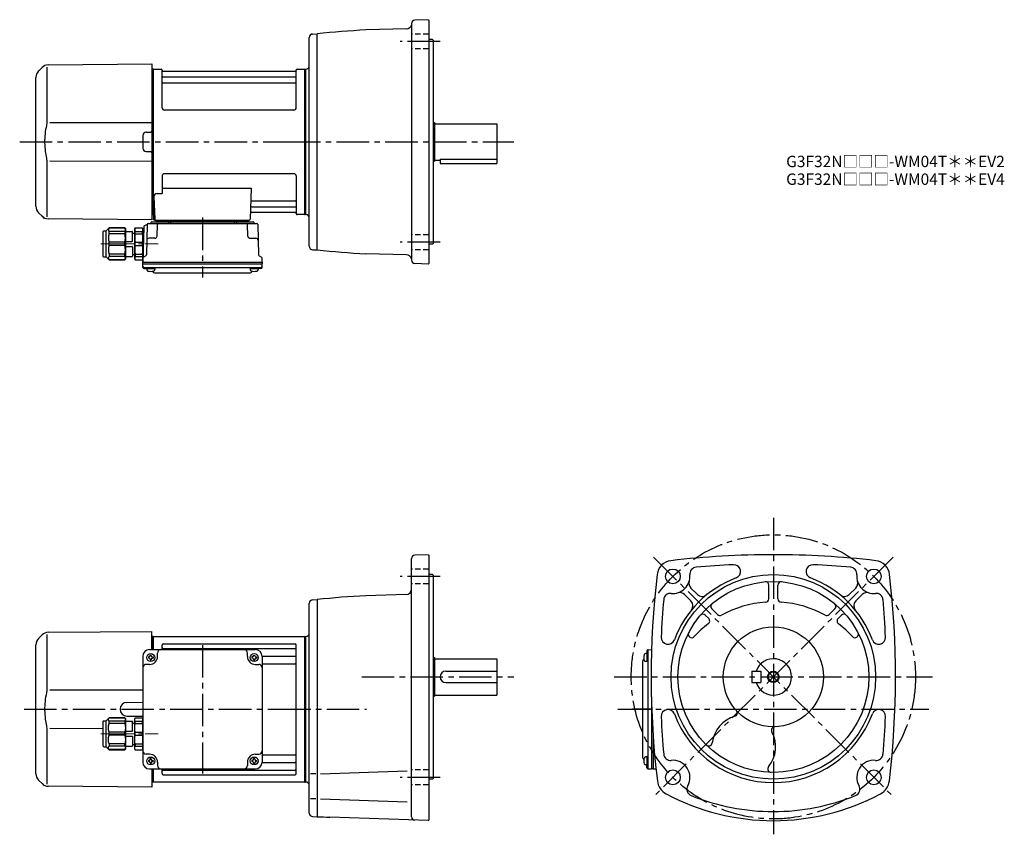
# Model space of a CAD drawing. Extents: x 142 to 1008, y 54 to 771.
import ezdxf

# ---------------------------------------------------------------- set-up
doc = ezdxf.new("R2010")
doc.units = 0
doc.header["$LTSCALE"] = 3
doc.header["$MEASUREMENT"] = 0
for name, pattern in [('HIDDEN2', [4.7625, 3.175, -1.5875]), ('PHANTOM', [2.5, 1.25, -0.25, 0.25, -0.25, 0.25, -0.25]), ('sekkei(A2)', [14.2875, 9.525, -1.5875, 1.5875, -1.5875]), ('sekkei_H', [2.38125, 1.5875, -0.79375]), ('一点鎖線', [13, 10, -1, 1, -1])]:
    doc.linetypes.add(name, pattern=pattern)
doc.layers.get('0').update_dxf_attribs({"linetype": 'CONTINUOUS'})
for name, color, linetype in [('CENTER', 3, 'sekkei(A2)'), ('HIDS', 1, 'HIDDEN2'), ('HOJO', 4, 'CONTINUOUS'), ('PHANTOM', 2, 'PHANTOM')]:
    doc.layers.add(name, color=color, linetype=linetype)
doc.layers.add('TITLE', color=4, linetype='CONTINUOUS', plot=False)
doc.styles.get("Standard").update_dxf_attribs({"font": 'simplex.shx', "bigfont": 'extfont.shx'})

# ---------------------------------------------------------------- blocks, each defined once
blk = doc.blocks.new('A$Ce64aeb1c')
for p, q in [((-87.2, 14.45), (-87.2, 36.35)), ((-86.7, 36.85), (-84.8, 36.85)), ((-84.8, 36.85), (-82.15, 39.5)), ((-84.8, 13.95), (-84.8, 36.85)), ((-82.15, 39.5), (-68.15, 39.5)), ((-82.15, 39.43), (-82.15, 39.5)), ((-68.15, 39.43), (-82.15, 39.43)), ((-68.15, 36.32), (-82.15, 36.32)), ((-82.15, 34.33), (-82.15, 36.32)), ((-67.8, 38.9), (-68.15, 39.5)), ((-68.15, 39.5), (-68.15, 39.43)), ((-68.15, 36.32), (-68.15, 34.33)), ((-67.8, 38.9), (-67.8, 11.9)), ((-67.8, 36.45), (-61.8, 36.45)), ((-61.5, 27.9), (-61.5, 36.15)), ((-61.5, 34.8), (-59.5, 34.8)), ((-59.5, 38.9), (-59.15, 39.5)), ((-59.5, 11.9), (-59.5, 38.9)), ((-59.15, 39.5), (-52.85, 39.5)), ((-59.15, 36.32), (-52.85, 36.32)), ((-59.15, 34.33), (-59.15, 36.32)), ((-52.5, 38.9), (-52.85, 39.5)), ((-52.85, 34.33), (-52.85, 36.32)), ((-52.5, 11.9), (-52.5, 38.9)), ((-51.75, 38.05), (-52.5, 38.05)), ((-68.15, 34.33), (-82.15, 34.33)), ((-82.15, 23.99), (-82.15, 26.81)), ((-68.15, 26.81), (-82.15, 26.81)), ((-68.15, 23.99), (-68.15, 26.81)), ((-67.8, 27.6), (-61.8, 27.6)), ((-59.15, 34.33), (-52.85, 34.33)), ((-59.15, 23.99), (-59.15, 26.81)), ((-59.15, 26.81), (-52.85, 26.81)), ((-52.85, 23.99), (-52.85, 26.81)), ((-68.15, 23.99), (-82.15, 23.99)), ((-67.8, 23.2), (-61.8, 23.2)), ((-61.5, 22.9), (-61.5, 14.65)), ((-59.15, 23.99), (-52.85, 23.99)), ((-86.7, 13.95), (-84.8, 13.95)), ((-84.8, 13.95), (-82.15, 11.3)), ((-68.15, 16.47), (-82.15, 16.47)), ((-82.15, 16.47), (-82.15, 14.48)), ((-68.15, 14.48), (-82.15, 14.48)), ((-68.15, 11.37), (-82.15, 11.37)), ((-82.15, 11.37), (-82.15, 11.3)), ((-82.15, 11.3), (-68.15, 11.3)), ((-68.15, 14.48), (-68.15, 16.47)), ((-67.8, 11.9), (-68.15, 11.3)), ((-68.15, 11.3), (-68.15, 11.37)), ((-67.8, 14.35), (-61.8, 14.35)), ((-61.5, 16), (-59.5, 16)), ((-59.5, 11.9), (-59.15, 11.3)), ((-59.15, 16.47), (-52.85, 16.47)), ((-59.15, 16.47), (-59.15, 14.48)), ((-59.15, 14.48), (-52.85, 14.48)), ((-59.15, 11.3), (-52.85, 11.3)), ((-52.85, 16.47), (-52.85, 14.48)), ((-52.5, 11.9), (-52.85, 11.3))]:
    blk.add_line(p, q)
for centre, radius, start, end in [((-86.7, 36.35), 0.5, 90, 180), ((-80.43, 37.87), 2.32, 137.85821, 222.14179), ((-71.47, 37.87), 3.67, 334.91816, 25.08184), ((-61.8, 36.15), 0.3, 0, 90), ((-55.67, 37.91), 3.83, 155.4551, 204.5449), ((-56.33, 37.91), 3.83, 335.4551, 24.5449), ((-70.67, 30.57), 12.08, 161.86526, 198.13474), ((-88.38, 30.57), 20.58, 349.47134, 10.52866), ((-61.8, 27.9), 0.3, 270, 0), ((-38.92, 30.57), 20.58, 169.47134, 190.52866), ((-73.08, 30.57), 20.58, 349.47134, 10.52866), ((-70.67, 20.23), 12.08, 161.86526, 198.13474), ((-88.38, 20.23), 20.58, 349.47134, 10.52866), ((-61.8, 22.9), 0.3, 0, 90), ((-38.92, 20.23), 20.58, 169.47134, 190.52866), ((-73.08, 20.23), 20.58, 349.47134, 10.52866), ((-86.7, 14.45), 0.5, 180, 270), ((-80.43, 12.93), 2.32, 137.85821, 222.14179), ((-71.47, 12.93), 3.67, 334.91816, 25.08184), ((-61.8, 14.65), 0.3, 270, 0), ((-55.67, 12.89), 3.83, 155.4551, 204.5449), ((-56.33, 12.89), 3.83, 335.4551, 24.5449)]:
    blk.add_arc(centre, radius, start, end)
at = {"layer": 'CENTER', "linetype": '一点鎖線', "lineweight": 13}
blk.add_line((-89.3, 25.4), (-38.9, 25.4), dxfattribs=at)
blk = doc.blocks.new('C2BG1216キャプコン-GH用')
for p, q in [((0, 13.5), (0.35, 14.1)), ((0, -13.5), (0, 13.5)), ((6.65, 14.1), (0.35, 14.1)), ((6.65, 10.92), (0.35, 10.92)), ((0.35, 8.93), (0.35, 10.92)), ((6.65, 8.93), (0.35, 8.93)), ((7, 13.5), (6.65, 14.1)), ((6.65, 8.93), (6.65, 10.92)), ((7, -13.5), (7, 13.5)), ((9, 9.4), (7, 9.4)), ((9, 2.5), (9, 10.75)), ((15.3, 11.05), (9.3, 11.05)), ((15.3, 13.5), (15.65, 14.1)), ((15.3, 13.5), (15.3, -13.5)), ((29.65, 14.1), (15.65, 14.1)), ((15.65, 14.1), (15.65, 14.03)), ((15.65, 14.03), (29.65, 14.03)), ((15.65, 10.92), (29.65, 10.92)), ((15.65, 10.92), (15.65, 8.93)), ((15.65, 8.93), (29.65, 8.93)), ((32.3, 11.45), (29.65, 14.1)), ((29.65, 14.03), (29.65, 14.1)), ((29.65, 8.93), (29.65, 10.92)), ((32.3, -11.45), (32.3, 11.45)), ((34.2, 11.45), (32.3, 11.45)), ((34.7, -10.95), (34.7, 10.95)), ((0.35, -1.41), (0.35, 1.41)), ((6.65, 1.41), (0.35, 1.41)), ((6.65, -1.41), (6.65, 1.41)), ((15.3, 2.2), (9.3, 2.2)), ((15.65, -1.41), (15.65, 1.41)), ((15.65, 1.41), (29.65, 1.41)), ((29.65, -1.41), (29.65, 1.41)), ((6.65, -1.41), (0.35, -1.41)), ((9, -2.5), (9, -10.75)), ((15.3, -2.2), (9.3, -2.2)), ((15.65, -1.41), (29.65, -1.41)), ((0, -13.5), (0.35, -14.1)), ((6.65, -8.93), (0.35, -8.93)), ((0.35, -8.93), (0.35, -10.92)), ((6.65, -10.92), (0.35, -10.92)), ((6.65, -14.1), (0.35, -14.1)), ((6.65, -8.93), (6.65, -10.92)), ((7, -13.5), (6.65, -14.1)), ((9, -9.4), (7, -9.4)), ((15.3, -11.05), (9.3, -11.05)), ((15.3, -13.5), (15.65, -14.1)), ((15.65, -8.93), (29.65, -8.93)), ((15.65, -10.92), (15.65, -8.93)), ((15.65, -10.92), (29.65, -10.92)), ((15.65, -14.03), (29.65, -14.03)), ((15.65, -14.1), (15.65, -14.03)), ((29.65, -14.1), (15.65, -14.1)), ((29.65, -8.93), (29.65, -10.92)), ((32.3, -11.45), (29.65, -14.1)), ((29.65, -14.03), (29.65, -14.1)), ((34.2, -11.45), (32.3, -11.45))]:
    blk.add_line(p, q)
for centre, radius, start, end in [((3.83, 12.51), 3.83, 155.4551, 204.5449), ((20.58, 5.17), 20.58, 169.47134, 190.52866), ((3.17, 12.51), 3.83, 335.4551, 24.5449), ((-13.58, 5.17), 20.58, 349.47134, 10.52866), ((9.3, 10.75), 0.3, 90, 180), ((18.97, 12.47), 3.67, 154.91816, 205.08184), ((35.88, 5.17), 20.58, 169.47134, 190.52866), ((27.93, 12.47), 2.32, 317.85821, 42.14179), ((18.17, 5.17), 12.08, 341.86526, 18.13474), ((34.2, 10.95), 0.5, 0, 90), ((9.3, 2.5), 0.3, 180, 270), ((20.58, -5.17), 20.58, 169.47134, 190.52866), ((-13.58, -5.17), 20.58, 349.47134, 10.52866), ((9.3, -2.5), 0.3, 90, 180), ((35.88, -5.17), 20.58, 169.47134, 190.52866), ((18.17, -5.17), 12.08, 341.86526, 18.13474), ((3.83, -12.51), 3.83, 155.4551, 204.5449), ((3.17, -12.51), 3.83, 335.4551, 24.5449), ((9.3, -10.75), 0.3, 180, 270), ((18.97, -12.47), 3.67, 154.91816, 205.08184), ((27.93, -12.47), 2.32, 317.85821, 42.14179), ((34.2, -10.95), 0.5, 270, 0)]:
    blk.add_arc(centre, radius, start, end)
at = {"layer": 'CENTER', "linetype": '一点鎖線', "lineweight": 13}
blk.add_line((36.8, 0), (-13.6, 0), dxfattribs=at)
blk = doc.blocks.new('A$Ca9605fde')
for p, q in [((-231.64, 65.36), (-234.66, 62.34)), ((-227.34, 65.84), (-227.34, 19.58)), ((-226.05, 67.71), (-135, 68.5)), ((-135, 52.5), (-135, 68.5)), ((-134.2, 64), (-135, 63.98)), ((-134.2, 64), (-134, 63.81)), ((-133.7, 64), (-134, 63.83)), ((-134, 52.5), (-134, 63.83)), ((-134, 52.5), (-134, 63.81)), ((-133.7, 52.5), (-133.7, 64)), ((-133.7, 64), (-0.3, 64)), ((-0.3, 64), (0, 63.83)), ((-0.3, -64), (-0.3, 64)), ((0, 63.83), (0, -63.83)), ((-237, -56.69), (-237, 56.69)), ((-137, 52.5), (-44, 52.5)), ((-126, 52.5), (-126, 56.55)), ((-125, 57.55), (-9, 57.55)), ((-125, 53.49), (-9, 53.49)), ((-8, -56.55), (-8, 56.55)), ((-143, 46.5), (-143, -46.5)), ((-138.1, 46), (-138.1, 45)), ((-137.5, 46), (-138.1, 46)), ((-137.5, 45), (-138.1, 45)), ((-136.5, 47.6), (-135.5, 47.6)), ((-136.5, 47), (-136.5, 47.6)), ((-136.5, 44), (-136.5, 43.4)), ((-136.5, 43.4), (-135.5, 43.4)), ((-135.5, 47), (-135.5, 47.6)), ((-135.5, 44), (-135.5, 43.4)), ((-134.5, 46), (-133.9, 46)), ((-134.5, 45), (-133.9, 45)), ((-133.9, 46), (-133.9, 45)), ((-130, 46.5), (-130, 49.5)), ((-51, 46.5), (-51, 49.5)), ((-47.1, 46), (-47.1, 45)), ((-46.5, 46), (-47.1, 46)), ((-46.5, 45), (-47.1, 45)), ((-45.5, 47), (-45.5, 47.6)), ((-45.5, 44), (-45.5, 43.4)), ((-45.5, 43.4), (-44.5, 43.4)), ((-44.5, 47), (-44.5, 47.6)), ((-44.5, 44), (-44.5, 43.4)), ((-43.5, 46), (-42.9, 46)), ((-43.5, 45), (-42.9, 45)), ((-42.9, 46), (-42.9, 45)), ((-38.01, 46.72), (-9, 46.72)), ((-38, 46.5), (-38, -46.5)), ((-137, 39.5), (-140, 39.5)), ((-44, 39.5), (-41, 39.5)), ((-38, 39.99), (-9, 39.99)), ((-143, 16.87), (-224.64, 16.76)), ((-157.05, 6.05), (-143, 6.17)), ((-157.05, -6.05), (-143, -6.17)), ((-224.64, -16.76), (-177.7, -16.82)), ((-227.34, -19.58), (-227.34, -65.84)), ((-137, -39.5), (-140, -39.5)), ((-44, -39.5), (-41, -39.5)), ((-38, -39.99), (-9, -39.99)), ((-138.1, -45), (-138.1, -46)), ((-137.5, -45), (-138.1, -45)), ((-137.5, -46), (-138.1, -46)), ((-136.5, -43.4), (-135.5, -43.4)), ((-136.5, -44), (-136.5, -43.4)), ((-136.5, -47), (-136.5, -47.6)), ((-136.5, -47.6), (-135.5, -47.6)), ((-135.5, -44), (-135.5, -43.4)), ((-135.5, -47), (-135.5, -47.6)), ((-134.5, -45), (-133.9, -45)), ((-134.5, -46), (-133.9, -46)), ((-133.9, -45), (-133.9, -46)), ((-130, -46.5), (-130, -49.5)), ((-51, -46.5), (-51, -49.5)), ((-47.1, -45), (-47.1, -46)), ((-46.5, -45), (-47.1, -45)), ((-46.5, -46), (-47.1, -46)), ((-45.5, -43.4), (-44.5, -43.4)), ((-45.5, -44), (-45.5, -43.4)), ((-45.5, -47), (-45.5, -47.6)), ((-45.5, -47.6), (-44.5, -47.6)), ((-44.5, -44), (-44.5, -43.4)), ((-44.5, -47), (-44.5, -47.6)), ((-43.5, -45), (-42.9, -45)), ((-43.5, -46), (-42.9, -46)), ((-42.9, -45), (-42.9, -46)), ((-38.01, -46.72), (-9, -46.72)), ((-137, -52.5), (-44, -52.5)), ((-135, -52.5), (-135, -60.85)), ((-134, -63.81), (-134, -52.5)), ((-134, -63.83), (-134, -52.5)), ((-133.7, -64), (-133.7, -52.5)), ((-126, -56.55), (-126, -52.5)), ((-125, -53.49), (-9, -53.49)), ((-125, -57.55), (-9, -57.55)), ((-234.66, -62.34), (-231.64, -65.36)), ((-135, -68.5), (-226.05, -67.71)), ((-135, -60.85), (-135, -68.5)), ((-134.2, -64), (-135, -63.98)), ((-134.2, -64), (-134, -63.81)), ((-133.7, -64), (-134, -63.83)), ((-0.3, -64), (-133.7, -64)), ((-0.3, -64), (0, -63.83))]:
    blk.add_line(p, q)
for centre in [(-136, 45.5), (-45, 45.5), (-136, -45.5), (-45, -45.5)]:
    blk.add_circle(centre, 3.5)
for centre, radius, start, end in [((-229, 56.69), 8, 135, 180), ((-225.98, 59.71), 8, 90.5, 135.00002), ((-137, 46.5), 6, 90, 180), ((-127, 49.5), 3, 90, 180), ((-125, 56.55), 1, 90, 180), ((-125, 54.49), 1, 180, 270), ((-54, 49.5), 3, 0, 90), ((-44, 46.5), 6, 0, 90), ((-9, 56.55), 1, 0, 90), ((-9, 54.49), 1, 270, 0), ((-137.5, 47), 1, 270, 0), ((-137.5, 44), 1, 0, 90), ((-137, 46.5), 7, 270, 0), ((-134.5, 47), 1, 180, 270), ((-134.5, 44), 1, 90, 180), ((-44, 46.5), 7, 180, 270), ((-46.5, 47), 1, 270, 0), ((-46.5, 44), 1, 0, 90), ((-43.5, 47), 1, 180, 270), ((-43.5, 44), 1, 90, 180), ((-9, 47.72), 1, 270, 0), ((-140, 36.5), 3, 90, 180), ((-41, 36.5), 3, 0, 90), ((-9, 38.99), 1, 0, 90), ((-156.95, 0), 6.05, 90, 270), ((-140, -36.5), 3, 180, 270), ((-137, -46.5), 7, 0, 90), ((-44, -46.5), 7, 90, 180), ((-41, -36.5), 3, 270, 0), ((-9, -38.99), 1, 270, 0), ((-137, -46.5), 6, 180, 270), ((-137.5, -44), 1, 270, 0), ((-137.5, -47), 1, 0, 90), ((-134.5, -44), 1, 180, 270), ((-134.5, -47), 1, 90, 180), ((-127, -49.5), 3, 180, 270), ((-54, -49.5), 3, 270, 0), ((-46.5, -44), 1, 270, 0), ((-46.5, -47), 1, 0, 90), ((-43.5, -44), 1, 180, 270), ((-43.5, -47), 1, 90, 180), ((-44, -46.5), 6, 270, 0), ((-9, -47.72), 1, 0, 90), ((-229, -56.69), 8, 180, 224.99984), ((-125, -54.49), 1, 90, 180), ((-125, -56.55), 1, 180, 270), ((-9, -54.49), 1, 0, 90), ((-9, -56.55), 1, 270, 0), ((-225.98, -59.71), 8, 224.99984, 269.5)]:
    blk.add_arc(centre, radius, start, end)
for points, knots in [([(-227.34, 19.58), (-227.34, 18.05), (-227.44, 16.49), (-227.65, 14.75), (-227.67, 14.61), (-227.69, 14.46)], [0, 0, 0, 0, 0.8950807, 0.8950807, 0.9773939, 0.9773939, 0.9773939, 0.9773939]), ([(-227.69, 14.46), (-228.25, 11.98), (-228.68, 9.49), (-229.25, 4.41), (-229.38, 1.82), (-229.32, -3.39), (-229.12, -6.01), (-228.49, -10.56), (-228.13, -12.52), (-227.69, -14.46)], [0.0043593, 0.0043593, 0.0043593, 0.0043593, 0.2631174, 0.2631174, 0.5281137, 0.5281137, 0.79311, 0.79311, 0.9956447, 0.9956447, 0.9956447, 0.9956447]), ([(-227.69, -14.46), (-227.5, -15.84), (-227.39, -17.2), (-227.34, -18.89), (-227.34, -19.23), (-227.34, -19.58)], [0.0226079, 0.0226079, 0.0226079, 0.0226079, 0.7980513, 0.7980513, 1, 1, 1, 1])]:
    blk.add_open_spline(points, degree=3, knots=knots)
at = {"layer": 'CENTER'}
blk.add_line((-90.5, 56.47), (-90.5, -56.47), dxfattribs=at)
at = {"layer": 'PHANTOM'}
blk.add_line((-231.64, -65.36), (-229.62, -67.38), dxfattribs=at)
at = {"xscale": -1}
blk.add_blockref('C2BG1216キャプコン-GH用', (-143, -21.5), dxfattribs=at)

msp = doc.modelspace()

# ---------------------------------------------------------------- linework, layer by layer
for p, q in [((501.05, 770.98), (489.45, 770.58)), ((501.05, 770.98), (501.55, 770.5)), ((481.91, 762.87), (446.24, 761.93)), ((486.55, 767.58), (486.55, 559.42)), ((501.55, 770.5), (501.55, 556.5)), ((396.55, 571.61), (396.55, 755.39)), ((399.47, 758.39), (403.55, 758.5)), ((403.55, 568.5), (403.55, 758.5)), ((505.05, 753.5), (501.55, 753.5)), ((505.05, 753.5), (505.55, 753)), ((505.55, 753), (505.55, 574)), ((161.41, 728.86), (158.39, 725.84)), ((165.71, 729.34), (165.71, 683.08)), ((167, 731.21), (258.05, 732)), ((258.05, 732), (258.05, 602.65)), ((156.05, 606.81), (156.05, 720.19)), ((258.85, 727.5), (258.05, 727.48)), ((258.85, 727.5), (259.05, 727.31)), ((259.35, 727.5), (259.05, 727.33)), ((259.05, 599.67), (259.05, 727.33)), ((259.05, 599.69), (259.05, 727.31)), ((259.35, 727.5), (266.21, 727.5)), ((259.35, 599.5), (259.35, 727.5)), ((267.07, 693.5), (267.05, 726.84)), ((267.2, 726.67), (267.33, 725.91)), ((267.55, 720.67), (384.55, 720.67)), ((384.28, 725.5), (267.82, 725.5)), ((384.9, 726.67), (384.77, 725.91)), ((385.07, 693.5), (385.05, 726.84)), ((385.89, 727.5), (392.75, 727.5)), ((392.75, 727.5), (393.05, 727.33)), ((392.75, 599.5), (392.75, 727.5)), ((393.05, 727.5), (393.65, 727.52)), ((393.05, 727.5), (393.05, 599.5)), ((393.05, 727.33), (393.05, 599.67)), ((267.55, 715.43), (384.55, 715.43)), ((383.07, 691.5), (269.07, 691.5)), ((258.05, 680.38), (168.41, 680.26)), ((505.55, 680.5), (506.55, 680.5)), ((506.55, 680.5), (506.55, 646.5)), ((506.55, 679.5), (561.55, 679.5)), ((561.55, 679.5), (561.55, 644.5)), ((250.05, 669.03), (250.05, 657.97)), ((253.02, 672.03), (257.06, 672.06)), ((253.02, 654.97), (257.06, 654.94)), ((165.71, 643.92), (165.71, 597.66)), ((168.41, 646.74), (258.05, 646.63)), ((505.55, 646.5), (506.55, 646.5)), ((506.55, 647.5), (511.55, 647.5)), ((511.55, 648.3), (511.55, 644.5)), ((511.55, 648.3), (561.55, 648.3)), ((511.55, 644.5), (561.55, 644.5)), ((267.05, 633.5), (267.05, 618.13)), ((383.05, 635.5), (269.05, 635.5)), ((385.05, 633.5), (385.05, 600.16)), ((259.83, 615.03), (260.52, 595.47)), ((262.83, 618.13), (267.05, 618.13)), ((267.05, 622.71), (345.54, 622.71)), ((345.54, 622.71), (344.58, 595.47)), ((345.91, 606.33), (384.55, 606.33)), ((346.16, 611.57), (384.55, 611.57)), ((158.39, 601.16), (161.41, 598.14)), ((258.05, 602.65), (258.05, 595)), ((258.85, 599.5), (258.05, 599.52)), ((258.85, 599.5), (259.05, 599.69)), ((259.35, 599.5), (259.05, 599.67)), ((260.39, 599.5), (259.35, 599.5)), ((259.55, 599.5), (259.55, 595.5)), ((345.74, 601.5), (384.28, 601.5)), ((384.9, 600.33), (384.77, 601.09)), ((392.55, 599.5), (385.89, 599.5)), ((392.55, 599.5), (392.75, 599.5)), ((392.75, 599.5), (393.05, 599.67)), ((393.65, 599.48), (393.05, 599.5)), ((258.05, 595), (167, 595.79)), ((251.36, 589.48), (253.67, 590.81)), ((253.91, 590.73), (253.22, 564.02)), ((254.91, 591.7), (350.19, 591.7)), ((258.02, 593), (347.08, 593)), ((260.55, 594.5), (343.58, 594.5)), ((343.58, 593), (261.52, 593)), ((262.72, 580.65), (262.99, 590.73)), ((262.76, 594.5), (262.73, 593.49)), ((271.34, 594.5), (271.37, 593.49)), ((272.55, 593), (272.55, 591.7)), ((274.55, 593), (274.55, 591.7)), ((330.55, 593), (330.55, 591.7)), ((332.55, 593), (332.55, 591.7)), ((333.76, 594.5), (333.73, 593.49)), ((342.38, 580.65), (342.11, 590.73)), ((342.34, 594.5), (342.37, 593.49)), ((351.19, 590.73), (351.88, 564.02)), ((250.86, 588.64), (250.05, 557.7)), ((260.72, 578.7), (255.55, 578.7)), ((344.38, 578.7), (349.55, 578.7)), ((505.05, 573.5), (501.55, 573.5)), ((505.05, 573.5), (505.55, 574)), ((252.72, 563.18), (250.64, 561.98)), ((352.38, 563.18), (354.46, 561.98)), ((399.47, 568.61), (403.55, 568.5)), ((481.91, 564.13), (446.24, 565.07)), ((250.05, 557.7), (250.14, 561.14)), ((250.05, 556.2), (250.05, 557.7)), ((250.05, 557.7), (355.05, 557.7)), ((250.12, 553.07), (250.05, 556.2)), ((250.05, 556.2), (355.05, 556.2)), ((355.05, 557.7), (354.96, 561.14)), ((354.98, 553.07), (355.05, 556.2)), ((355.05, 557.7), (355.05, 556.2)), ((501.05, 556.02), (489.45, 556.42)), ((501.05, 556.02), (501.55, 556.5)), ((251.1, 553.1), (354, 553.1)), ((251.12, 552.1), (253.57, 552.1)), ((253.57, 553.1), (253.57, 551.12)), ((253.57, 552.1), (260.57, 552.1)), ((260.57, 553.1), (260.57, 551.12)), ((260.98, 548.3), (344.12, 548.3)), ((344.53, 553.1), (344.53, 551.12)), ((344.53, 552.1), (351.53, 552.1)), ((351.53, 553.1), (351.53, 551.12)), ((353.98, 552.1), (351.53, 552.1)), ((486.55, 69.72), (486.55, 296.88)), ((501.05, 300.28), (489.45, 299.88)), ((501.05, 300.28), (501.55, 299.8)), ((501.55, 299.8), (501.55, 66.8)), ((505.05, 282.8), (501.55, 282.8)), ((505.05, 282.8), (505.55, 282.3)), ((505.55, 282.3), (505.55, 103.3)), ((732.25, 270.96), (737.93, 265.27)), ((800.75, 261.55), (800.75, 273.5)), ((808.75, 261.55), (808.75, 273.5)), ((877.25, 270.96), (871.57, 265.27)), ((399.47, 260.69), (403.55, 260.8)), ((403.55, 260.8), (403.55, 69.8)), ((481.68, 265.16), (446.24, 264.23)), ((726.59, 265.3), (732.28, 259.62)), ((882.91, 265.3), (877.22, 259.62)), ((396.55, 72.91), (396.55, 257.69)), ((750.52, 252.69), (755.61, 247.59)), ((858.98, 252.69), (853.89, 247.59)), ((744.86, 247.03), (747.86, 244.03)), ((864.64, 247.03), (861.64, 244.03)), ((393.05, 228.3), (393.55, 228.3)), ((393.05, 228.3), (393.05, 100.3)), ((694.32, 216.73), (697.45, 216.8)), ((697.45, 216.8), (697.62, 216.8)), ((697.45, 216.8), (697.45, 210.35)), ((505.55, 209.8), (506.55, 209.8)), ((506.55, 209.8), (506.55, 175.8)), ((506.55, 208.8), (561.55, 208.8)), ((561.55, 208.8), (561.55, 176.8)), ((694.35, 213.28), (692.37, 213.28)), ((693.35, 215.73), (693.35, 213.28)), ((693.35, 213.28), (693.35, 206.28)), ((694.35, 215.75), (694.35, 112.85)), ((689.55, 205.87), (689.55, 122.73)), ((694.35, 206.28), (692.37, 206.28)), ((516.55, 197.8), (561.55, 197.8)), ((785.75, 197.8), (793.75, 197.8)), ((785.75, 197.8), (785.75, 187.8)), ((793.75, 197.8), (793.75, 187.8)), ((516.55, 187.8), (561.55, 187.8)), ((785.75, 187.8), (793.75, 187.8)), ((505.55, 175.8), (506.55, 175.8)), ((506.55, 176.8), (561.55, 176.8)), ((697.45, 175.25), (697.45, 111.8)), ((698.95, 141.66), (698.95, 111.8)), ((694.35, 122.32), (692.37, 122.32)), ((693.35, 122.32), (693.35, 115.32)), ((694.35, 115.32), (692.37, 115.32)), ((693.35, 112.87), (693.35, 115.32)), ((402.28, 107.62), (397.7, 107.62)), ((406.37, 107.62), (482.57, 110.28)), ((694.32, 111.87), (697.45, 111.8)), ((698.95, 111.8), (697.45, 111.8)), ((698.95, 111.8), (701.52, 111.87)), ((393.05, 100.3), (393.55, 100.3)), ((505.05, 102.8), (501.55, 102.8)), ((505.05, 102.8), (505.55, 103.3)), ((402.28, 85.47), (397.7, 85.47)), ((406.37, 85.47), (482.57, 82.81)), ((399.47, 69.91), (403.55, 69.8)), ((501.05, 66.32), (414.51, 69.34)), ((501.05, 66.32), (501.55, 66.8))]:
    msp.add_line(p, q)
for centre, radius in [((716.36, 281.19), 6.5), ((893.14, 281.19), 6.5), ((804.75, 192.8), 90), ((804.75, 192.8), 84), ((804.75, 192.8), 44), ((804.75, 192.8), 4.35), ((716.36, 104.41), 6.5), ((893.14, 104.41), 6.5)]:
    msp.add_circle(centre, radius)
for centre, radius, start, end in [((481.78, 767.86), 5, 271.50079, 347.71381), ((489.55, 767.58), 3, 92.00223, 180), ((399.55, 755.39), 3, 91.5, 180), ((486.55, -7.01), 770, 93.00113, 96.18809), ((167.07, 723.21), 8, 90.5, 135.00002), ((393.55, 730.52), 3, 271.99387, 0), ((164.05, 720.19), 8, 135, 180), ((266.21, 726.5), 1, 10, 90), ((267.55, 721.17), 0.5, 180, 270), ((267.82, 726), 0.5, 190, 270), ((384.28, 726), 0.5, 270, 350), ((384.55, 721.17), 0.5, 270, 360), ((385.89, 726.5), 1, 90, 170), ((267.55, 714.93), 0.5, 90, 180), ((384.55, 714.93), 0.5, 360, 90), ((269.07, 693.5), 2, 180, 270), ((383.07, 693.5), 2, 270, 360), ((253.05, 669.03), 3, 90.5, 180), ((257.05, 673.06), 1, 270.5, 0), ((253.05, 657.97), 3, 180, 269.5), ((257.05, 653.94), 1, 0, 89.5), ((269.05, 633.5), 2, 90, 180), ((383.05, 633.5), 2, 0, 90), ((262.83, 615.13), 3, 90, 182), ((164.05, 606.81), 8, 180, 224.99984), ((345.91, 605.33), 1, 90, 178), ((346.16, 612.57), 1, 178, 270), ((384.55, 612.07), 0.5, 270, 0), ((384.55, 605.83), 0.5, 0, 90), ((167.07, 603.79), 8, 224.99984, 269.5), ((345.74, 600.5), 1, 90, 178), ((384.28, 601), 0.5, 10, 90), ((385.89, 600.5), 1, 190, 270), ((393.55, 596.48), 3, 0, 88.00011), ((251.86, 588.61), 1, 120, 178.5), ((253.17, 591.68), 1, 300, 318.74476), ((254.91, 590.7), 1, 90, 178.5), ((253.17, 591.68), 1, 318.69112, 330.64001), ((256.15, 592.7), 1, 270, 339.5127), ((258.02, 592), 1, 90, 159.5127), ((260.55, 595.5), 1, 180, 270), ((261.52, 595.5), 1, 182, 270), ((262.23, 593.5), 0.5, 270, 358.5), ((263.99, 590.7), 1, 90, 178.5), ((271.87, 593.5), 0.5, 181.5, 270), ((333.23, 593.5), 0.5, 270, 358.5), ((341.11, 590.7), 1, 1.5, 90), ((342.87, 593.5), 0.5, 181.5, 270), ((343.58, 595.5), 1, 270, 358), ((347.08, 592), 1, 20.4873, 90), ((348.95, 592.7), 1, 200.4873, 270), ((350.19, 590.7), 1, 1.5, 90), ((260.72, 580.7), 2, 270, 358.5), ((344.38, 580.7), 2, 181.5, 270), ((255.55, 576.7), 2, 90, 178.5), ((349.55, 576.7), 2, 1.5, 90), ((252.22, 564.04), 1, 300, 358.5), ((352.88, 564.04), 1, 181.5, 240), ((399.55, 571.61), 3, 180, 268.5), ((486.55, 1334.01), 770, 263.81191, 266.99887), ((481.78, 559.14), 5, 17.40349, 88.49958), ((251.14, 561.11), 1, 120, 178.5), ((353.96, 561.11), 1, 1.5, 60), ((489.55, 559.42), 3, 180, 267.99777), ((251.1, 554.1), 1, 181.32991, 270), ((251.12, 553.1), 1, 181.5, 270), ((254.87, 551.12), 1.3, 180, 253.39842), ((257.07, 558.5), 9, 253.39848, 286.60101), ((260.98, 551.3), 3, 214.18935, 270), ((259.27, 551.12), 1.3, 286.6009, 0), ((344.12, 551.3), 3, 270, 325.81065), ((345.83, 551.12), 1.3, 180, 253.39842), ((348.03, 558.5), 9, 253.39848, 286.60101), ((350.23, 551.12), 1.3, 286.6009, 0), ((353.98, 553.1), 1, 270, 358.5), ((354, 554.1), 1, 270, 358.67009), ((489.55, 296.88), 3, 92, 180), ((716.43, 281.12), 14, 97.15169, 173.29069), ((804.75, -469.7), 770, 90, 96.71645), ((804.75, -469.7), 770, 83.28355, 90), ((893.07, 281.12), 14, 6.7093, 82.84831), ((737.26, 283.28), 6, 94.13142, 185.7193), ((804.75, -469.7), 762, 92.63464, 95.12226), ((770, 285.5), 6, 290.54623, 92.63489), ((839.5, 285.5), 6, 87.36511, 249.4538), ((804.75, -469.7), 762, 84.87774, 87.36536), ((872.24, 283.28), 6, 354.2807, 85.86858), ((1467.25, 192.8), 770, 173.29089, 186.8221), ((716.36, 281.19), 15, 264.28064, 5.71924), ((804.75, 192.8), 93, 110.5492, 159.4511), ((804.75, 192.8), 93, 20.54903, 69.45063), ((893.14, 281.19), 15, 174.28081, 275.71939), ((142.25, 192.8), 770, 353.1779, 6.70911), ((481.55, 270.16), 5, 271.50128, 0), ((736.49, 275.2), 6, 163.43671, 225.0002), ((797.75, 273.5), 3, 0, 94.96397), ((811.75, 273.5), 3, 85.03603, 180), ((873.01, 275.2), 6, 314.99985, 16.56329), ((399.55, 257.69), 3, 91.50002, 180), ((486.55, -504.71), 770, 93.00113, 96.18809), ((1467.25, 192.8), 762, 174.87801, 177.3656), ((714.27, 260.29), 6, 84.2803, 174.87849), ((722.35, 261.06), 6, 45.00098, 106.5603), ((742.18, 269.52), 6, 225.0004, 309.19879), ((797.75, 261.55), 3, 274.11853, 0), ((811.75, 261.55), 3, 180, 265.8815), ((867.32, 269.52), 6, 230.80119, 314.99963), ((887.15, 261.06), 6, 73.43965, 134.99899), ((895.23, 260.29), 6, 5.12152, 95.7197), ((142.25, 192.8), 762, 2.63456, 5.12196), ((728.03, 255.37), 6, 320.79498, 45.00037), ((752.64, 254.81), 3, 130.04829, 225.0012), ((804.75, 164.3), 94.5, 94.1175, 118.83), ((804.75, 164.3), 94.5, 61.17004, 85.8825), ((856.86, 254.81), 3, 314.99881, 49.95169), ((881.47, 255.37), 6, 134.9996, 219.205), ((742.74, 244.91), 3, 45.00078, 139.96249), ((745.74, 241.91), 3, 307.24811, 44.99995), ((757.73, 249.72), 3, 225, 298.83029), ((851.76, 249.72), 3, 241.1697, 315.00005), ((863.76, 241.91), 3, 135, 232.75191), ((866.76, 244.91), 3, 40.03746, 134.99921), ((804.75, 164.3), 94.5, 127.2478, 137.4596), ((804.75, 164.3), 94.5, 42.54041, 52.75224), ((393.55, 231.3), 3, 270, 0), ((712.05, 227.55), 6, 177.3658, 339.44791), ((732.91, 230.22), 3, 152.48981, 317.45959), ((876.59, 230.22), 3, 222.5404, 27.51021), ((897.45, 227.55), 6, 200.5495, 2.63479), ((694.35, 215.73), 1, 91.5, 180), ((695.35, 215.75), 1, 91.32991, 180), ((692.55, 205.87), 3, 124.18935, 180), ((699.75, 209.78), 9, 163.39848, 196.60101), ((692.37, 211.98), 1.3, 90, 163.39842), ((804.75, 192.8), 16, 198.21001, 161.78999), ((692.37, 207.58), 1.3, 196.6009, 270), ((516.55, 192.8), 5, 90, 270), ((712.05, 158.05), 6, 20.54613, 182.63451), ((1467.25, 192.8), 762, 182.6346, 185.1221), ((804.75, 192.8), 93, 200.5493, 339.4509), ((778.75, 131.3), 28, 106.2356, 173.0928), ((770.08, 161.06), 3, 286.23401, 42.46988), ((897.45, 158.05), 6, 357.36551, 159.4512), ((142.25, 192.8), 762, 354.8779, 357.36539), ((806.14, 145.82), 3, 91.68826, 207.931), ((778.75, 131.3), 28, 321.07373, 27.93074), ((747.97, 135.03), 3, 225.5036, 353.09351), ((692.55, 122.73), 3, 180, 235.81065), ((699.75, 118.82), 9, 163.39848, 196.60101), ((692.37, 121.02), 1.3, 90, 163.39842), ((714.27, 125.31), 6, 185.1219, 275.71619), ((895.23, 125.31), 6, 264.28381, 354.87813), ((692.37, 116.62), 1.3, 196.6009, 270), ((694.35, 112.87), 1, 180, 268.5), ((695.35, 112.85), 1, 180, 268.67009), ((716.36, 104.41), 15, 330.36841, 95.71606), ((802.87, 111.82), 3, 141.0734, 268.67319), ((893.14, 104.41), 15, 84.28394, 209.63161), ((393.55, 97.3), 3, 0, 90), ((717.6, 103.12), 15, 186.8219, 241.8938), ((734.61, 94.03), 6, 150.36819, 247.84731), ((874.89, 94.03), 6, 292.15269, 29.63179), ((891.9, 103.12), 15, 298.1062, 353.1781), ((804.75, 266.3), 200, 241.8938, 270), ((804.75, 266.3), 192, 247.8474, 270), ((804.75, 266.3), 200, 270, 298.1062), ((804.75, 266.3), 192, 270, 292.15256), ((399.55, 72.91), 3, 180, 268.5), ((441.38, 838.87), 770, 267.18411, 268.00034), ((489.55, 69.72), 3, 180, 268.00034)]:
    msp.add_arc(centre, radius, start, end)
for points, knots in [([(165.36, 677.96), (164.8, 675.48), (164.37, 672.99), (163.8, 667.91), (163.67, 665.32), (163.73, 660.11), (163.93, 657.49), (164.56, 652.94), (164.92, 650.98), (165.36, 649.04)], [0.0043593, 0.0043593, 0.0043593, 0.0043593, 0.2631174, 0.2631174, 0.5281137, 0.5281137, 0.79311, 0.79311, 0.9956447, 0.9956447, 0.9956447, 0.9956447]), ([(165.71, 683.08), (165.71, 681.55), (165.61, 679.99), (165.4, 678.25), (165.38, 678.11), (165.36, 677.96)], [0, 0, 0, 0, 0.8950807, 0.8950807, 0.9773939, 0.9773939, 0.9773939, 0.9773939]), ([(165.36, 649.04), (165.55, 647.66), (165.66, 646.3), (165.71, 644.61), (165.71, 644.27), (165.71, 643.92)], [0.0226079, 0.0226079, 0.0226079, 0.0226079, 0.7980513, 0.7980513, 1, 1, 1, 1])]:
    msp.add_open_spline(points, degree=3, knots=knots)
at = {"layer": 'CENTER'}
for p, q in [((511.55, 751.89), (476.55, 751.89)), ((141.77, 663.5), (398.69, 663.5)), ((377.67, 663.5), (576.55, 663.5)), ((302.55, 596.83), (302.55, 544.11)), ((511.55, 575.11), (476.55, 575.11)), ((804.75, 332.8), (804.75, 54.3)), ((910.04, 298.09), (698.73, 86.78)), ((699.46, 298.09), (910.77, 86.78)), ((511.55, 281.19), (476.55, 281.19)), ((442.65, 192.8), (576.55, 192.8)), ((664.75, 192.8), (944.75, 192.8)), ((145.6, 164.3), (402.74, 164.3)), ((369.06, 164.3), (446.86, 164.3)), ((668.04, 164.3), (941.46, 164.3)), ((697.78, 164.3), (680.79, 164.3)), ((511.55, 104.41), (476.55, 104.41))]:
    msp.add_line(p, q, dxfattribs=at)
msp.add_circle((804.75, 192.8), 125, dxfattribs=at)
at = {"layer": 'HIDS', "linetype": 'sekkei_H'}
for p, q in [((501.55, 758.39), (486.55, 758.39)), ((501.55, 745.39), (486.55, 745.39)), ((501.55, 581.61), (486.55, 581.61)), ((501.55, 568.61), (486.55, 568.61)), ((501.55, 287.69), (486.55, 287.69)), ((501.55, 274.69), (486.55, 274.69)), ((501.55, 110.91), (486.55, 110.91)), ((501.55, 97.91), (486.55, 97.91))]:
    msp.add_line(p, q, dxfattribs=at)
at = {"layer": 'HOJO'}
msp.add_circle((804.75, 192.8), 5, dxfattribs=at)
at = {"layer": 'PHANTOM'}
msp.add_line((161.41, 598.14), (163.43, 596.12), dxfattribs=at)

# ---------------------------------------------------------------- block references
for name, p in [('A$Ce64aeb1c', (302.55, 548.3)), ('A$Ca9605fde', (393.05, 164.3))]:
    msp.add_blockref(name, p)

# ---------------------------------------------------------------- texts
at = {"layer": 'TITLE'}
for s, p in [('G3F32N□□□-WM04T＊＊EV2', (816.06, 641.25)), ('G3F32N□□□-WM04T＊＊EV4', (816.06, 625.67))]:
    msp.add_text(s, height=10, dxfattribs=at).set_placement(p)

doc.saveas('drawing.dxf')
